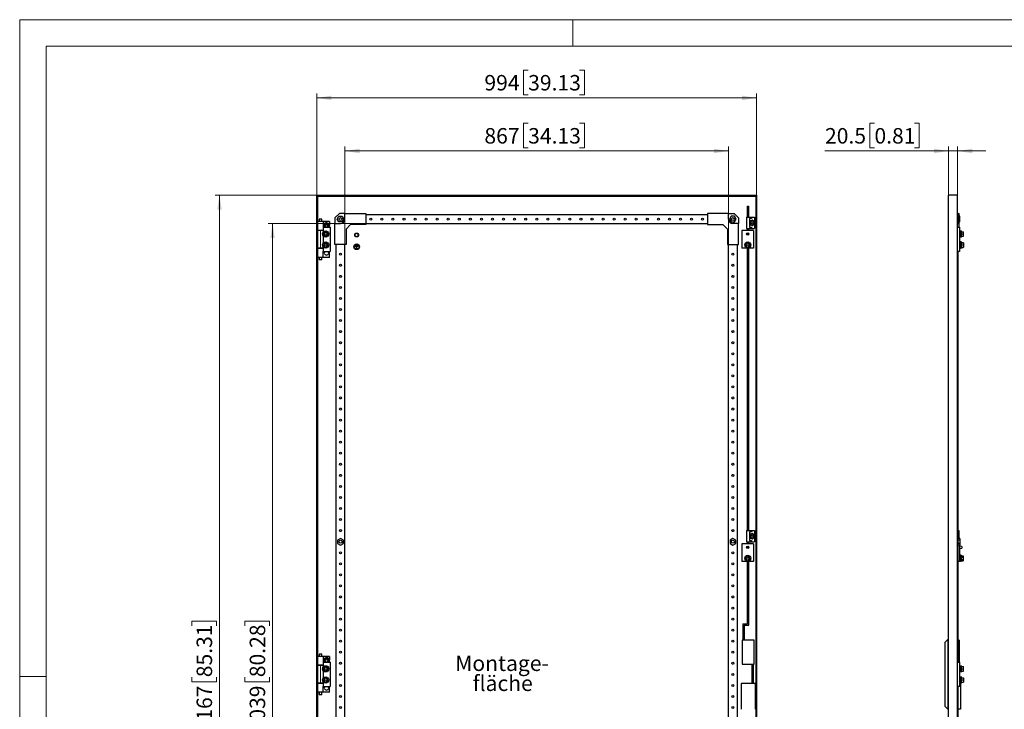
# Model space of a CAD drawing. Units: millimetres. Extents: x 0 to 420, y 0 to 297.
# Drawn here: x 0 to 223, y 141 to 297 of the extents above; entities that cross this region are included whole.
import ezdxf

# ---------------------------------------------------------------- set-up
doc = ezdxf.new("R2010")
doc.units = ezdxf.units.MM
doc.styles.add('SLDTEXTSTYLE0', font='GOTHIC.TTF', dxfattribs={"width": 0.913})
doc.dimstyles.new('SLDDIMSTYLE0', dxfattribs={"dimtxt": 3.5, "dimasz": 3.302, "dimexe": 0, "dimexo": 0.0625, "dimgap": 0.875, "dimtad": 1, "dimlfac": 10, "dimrnd": 1e-09, "dimzin": 12, "dimdsep": 46, "dimtxsty": 'SLDTEXTSTYLE0', "dimsah": 1, "dimcen": 0.09, "dimadec": 0, "dimazin": 3, "dimtfac": 1, "dimtofl": 0, "dimtmove": 0, "dimatfit": 3, "dimfxl": 1, "dimfrac": 2, "dimtolj": 1, "dimtzin": 12, "dimarcsym": 0})
doc.dimstyles.new('SLDDIMSTYLE1', dxfattribs={"dimtxt": 3.5, "dimasz": 3.302, "dimexe": 0, "dimexo": 0.0625, "dimgap": 0.875, "dimtad": 1, "dimlfac": 10, "dimrnd": 1e-09, "dimzin": 12, "dimdsep": 46, "dimtxsty": 'SLDTEXTSTYLE0', "dimsah": 1, "dimcen": 0.09, "dimadec": 0, "dimazin": 3, "dimtfac": 1, "dimtmove": 0, "dimatfit": 0, "dimfxl": 1, "dimfrac": 2, "dimtolj": 1, "dimtzin": 12, "dimarcsym": 0})

# ---------------------------------------------------------------- blocks, each defined once
blk = doc.blocks.new('_D')
at = {"color": 7, "linetype": 'Continuous', "lineweight": 0}
for p, q in [((67.17, 257.31), (44.17, 257.31)), ((45.17, 40.61), (45.17, 257.31)), ((38.9, 159.95), (38.9, 161.02)), ((38.9, 161.02), (44.46, 161.02)), ((44.46, 161.02), (44.46, 159.95)), ((38.9, 148.32), (38.9, 147.25)), ((38.9, 147.25), (44.46, 147.25)), ((44.46, 147.25), (44.46, 148.32)), ((67.17, 40.61), (44.17, 40.61))]:
    blk.add_line(p, q, dxfattribs=at)
at = {"color": 7, "linetype": 'Continuous', "lineweight": 18}
for points in [[(45.17, 257.31), (44.66, 254.01), (45.68, 254.01)], [(45.17, 40.61), (45.68, 43.91), (44.66, 43.91)]]:
    blk.add_solid(points, dxfattribs=at)
at = {"color": 7, "linetype": 'Continuous', "lineweight": 18, "char_height": 3.5, "attachment_point": 1, "rotation": 90, "style": 'SLDTEXTSTYLE0'}
for s, insert in [('85.31', (39.99, 148.32)), ('2167', (39.99, 135.84))]:
    blk.add_mtext(s, dxfattribs=dict(at, insert=insert))
blk = doc.blocks.new('_D_1')
at = {"color": 7, "linetype": 'Continuous', "lineweight": 0}
for p, q in [((114.93, 285.58), (113.87, 285.58)), ((113.87, 285.58), (113.87, 280.02)), ((126.57, 285.58), (127.64, 285.58)), ((127.64, 285.58), (127.64, 280.02)), ((67.17, 257.31), (67.17, 280.31)), ((67.17, 279.31), (166.57, 279.31)), ((113.87, 280.02), (114.93, 280.02)), ((127.64, 280.02), (126.57, 280.02)), ((166.57, 257.31), (166.57, 280.31))]:
    blk.add_line(p, q, dxfattribs=at)
at = {"color": 7, "linetype": 'Continuous', "lineweight": 18}
for points in [[(67.17, 279.31), (70.47, 278.8), (70.47, 279.82)], [(166.57, 279.31), (163.27, 279.82), (163.27, 278.8)]]:
    blk.add_solid(points, dxfattribs=at)
at = {"color": 7, "linetype": 'Continuous', "lineweight": 18, "char_height": 3.5, "attachment_point": 1, "style": 'SLDTEXTSTYLE0'}
for s, insert in [('994', (105.04, 284.49)), ('39.13', (114.93, 284.49))]:
    blk.add_mtext(s, dxfattribs=dict(at, insert=insert))
blk = doc.blocks.new('_D_2')
at = {"color": 7, "linetype": 'Continuous', "lineweight": 0}
for p, q in [((78.27, 250.91), (56.17, 250.91)), ((57.17, 250.91), (57.17, 47.01)), ((50.9, 159.95), (50.9, 161.02)), ((50.9, 161.02), (56.46, 161.02)), ((56.46, 161.02), (56.46, 159.95)), ((50.9, 148.32), (50.9, 147.25)), ((50.9, 147.25), (56.46, 147.25)), ((56.46, 147.25), (56.46, 148.32)), ((78.27, 47.01), (56.17, 47.01))]:
    blk.add_line(p, q, dxfattribs=at)
at = {"color": 7, "linetype": 'Continuous', "lineweight": 18}
for points in [[(57.17, 250.91), (56.66, 247.61), (57.68, 247.61)], [(57.17, 47.01), (57.68, 50.31), (56.66, 50.31)]]:
    blk.add_solid(points, dxfattribs=at)
at = {"color": 7, "linetype": 'Continuous', "lineweight": 18, "char_height": 3.5, "attachment_point": 1, "rotation": 90, "style": 'SLDTEXTSTYLE0'}
for s, insert in [('80.28', (51.99, 148.32)), ('2039', (51.99, 135.84))]:
    blk.add_mtext(s, dxfattribs=dict(at, insert=insert))
blk = doc.blocks.new('_D_3')
at = {"color": 7, "linetype": 'Continuous', "lineweight": 0}
for p, q in [((114.93, 273.58), (113.87, 273.58)), ((113.87, 273.58), (113.87, 268.02)), ((126.57, 273.58), (127.64, 273.58)), ((127.64, 273.58), (127.64, 268.02)), ((73.52, 246.16), (73.52, 268.31)), ((160.22, 267.31), (73.52, 267.31)), ((113.87, 268.02), (114.93, 268.02)), ((127.64, 268.02), (126.57, 268.02)), ((160.22, 246.16), (160.22, 268.31))]:
    blk.add_line(p, q, dxfattribs=at)
at = {"color": 7, "linetype": 'Continuous', "lineweight": 18}
for points in [[(73.52, 267.31), (76.82, 266.8), (76.82, 267.82)], [(160.22, 267.31), (156.92, 267.82), (156.92, 266.8)]]:
    blk.add_solid(points, dxfattribs=at)
at = {"color": 7, "linetype": 'Continuous', "lineweight": 18, "char_height": 3.5, "attachment_point": 1, "style": 'SLDTEXTSTYLE0'}
for s, insert in [('867', (105.04, 272.49)), ('34.13', (114.93, 272.49))]:
    blk.add_mtext(s, dxfattribs=dict(at, insert=insert))
blk = doc.blocks.new('SW_NOTE_0_6')
at = {"color": 0, "linetype": 'Continuous', "lineweight": 0, "char_height": 3.5, "attachment_point": 2, "style": 'SLDTEXTSTYLE0'}
for s, insert in [('Montage-', (11.1, 4.47)), ('fläche', (11.26, -0.05))]:
    blk.add_mtext(s, dxfattribs=dict(at, insert=insert))
blk = doc.blocks.new('_D_4')
at = {"color": 7, "linetype": 'Continuous', "lineweight": 0}
for p, q in [((193.21, 273.58), (192.15, 273.58)), ((192.15, 273.58), (192.15, 268.02)), ((202.26, 273.58), (203.33, 273.58)), ((203.33, 273.58), (203.33, 268.02)), ((209.96, 267.31), (182.03, 267.31)), ((192.15, 268.02), (193.21, 268.02)), ((203.33, 268.02), (202.26, 268.02)), ((209.96, 257.31), (209.96, 268.31)), ((212.01, 267.31), (209.96, 267.31)), ((212.01, 257.31), (212.01, 268.31)), ((212.01, 267.31), (218.36, 267.31))]:
    blk.add_line(p, q, dxfattribs=at)
at = {"color": 7, "linetype": 'Continuous', "lineweight": 18}
for points in [[(209.96, 267.31), (206.66, 267.82), (206.66, 266.8)], [(212.01, 267.31), (215.32, 266.8), (215.32, 267.82)]]:
    blk.add_solid(points, dxfattribs=at)
at = {"color": 7, "linetype": 'Continuous', "lineweight": 18, "char_height": 3.5, "attachment_point": 1, "style": 'SLDTEXTSTYLE0'}
for s, insert in [('20.5', (182.03, 272.49)), ('0.81', (193.21, 272.49))]:
    blk.add_mtext(s, dxfattribs=dict(at, insert=insert))

msp = doc.modelspace()

# ---------------------------------------------------------------- linework, layer by layer
at = {"color": 7, "linetype": 'Continuous', "lineweight": 18}
for p, q in [((0, 0), (0, 297)), ((0, 297), (420, 297)), ((125, 291), (125, 297)), ((6, 291), (414, 291)), ((6, 291), (6, 6)), ((6, 148.5), (0, 148.5))]:
    msp.add_line(p, q, dxfattribs=at)
at = {"color": 7, "linetype": 'Continuous', "lineweight": 25}
for p, q in [((67.1716, 40.6122), (67.1716, 257.3122)), ((67.1716, 257.3122), (166.5716, 257.3122)), ((67.3716, 40.8122), (67.3716, 257.1122)), ((67.3716, 257.1122), (166.3716, 257.1122)), ((166.3716, 257.1122), (166.3716, 40.8122)), ((166.5716, 257.3122), (166.5716, 40.6122)), ((212.0133, 257.3122), (209.9633, 257.3122)), ((209.9633, 40.6122), (209.9633, 257.3122)), ((212.0133, 40.6122), (212.0133, 257.3122)), ((164.5416, 254.8622), (164.8416, 254.8622)), ((164.5416, 252.3622), (164.5416, 254.8622)), ((164.8416, 252.3622), (164.8416, 254.8622)), ((67.6716, 251.9122), (67.6716, 251.3622)), ((67.9716, 251.9122), (67.6716, 251.9122)), ((68.2716, 251.9122), (67.9716, 251.9122)), ((68.2716, 251.3622), (68.2716, 251.9122)), ((72.2716, 253.1622), (71.2716, 252.1622)), ((71.2716, 252.1622), (71.2716, 250.9122)), ((71.771, 251.9122), (72.1463, 252.5622)), ((72.1463, 251.2622), (71.771, 251.9122)), ((72.1463, 252.5622), (72.8968, 252.5622)), ((73.5216, 253.1622), (72.2716, 253.1622)), ((72.8968, 252.5622), (73.2721, 251.9122)), ((73.2721, 251.9122), (72.8968, 251.2622)), ((73.5216, 251.9122), (73.5216, 253.1622)), ((73.5216, 253.1622), (78.2716, 253.1622)), ((78.2716, 253.1622), (78.2716, 250.6622)), ((78.2716, 252.9122), (155.4716, 252.9122)), ((160.2216, 253.1622), (155.4716, 253.1622)), ((155.4716, 253.1622), (155.4716, 250.6622)), ((160.2216, 251.9122), (160.2216, 253.1622)), ((160.2216, 253.1622), (161.4716, 253.1622)), ((160.8463, 252.5622), (160.471, 251.9122)), ((160.471, 251.9122), (160.8463, 251.2622)), ((161.5968, 252.5622), (160.8463, 252.5622)), ((161.4716, 253.1622), (162.4716, 252.1622)), ((161.9721, 251.9122), (161.5968, 252.5622)), ((161.5968, 251.2622), (161.9721, 251.9122)), ((162.4716, 252.1622), (162.4716, 250.9122)), ((164.2966, 252.3622), (165.4466, 252.3622)), ((164.2966, 252.3622), (164.2966, 249.7622)), ((165.4466, 252.0622), (164.9466, 252.0622)), ((164.9466, 252.0622), (164.9466, 250.0622)), ((165.5316, 251.6396), (165.2816, 251.4953)), ((165.4466, 252.3622), (165.4466, 252.0622)), ((165.4466, 252.3622), (166.0966, 252.3622)), ((165.7816, 251.4953), (165.5316, 251.6396)), ((166.0966, 252.3622), (166.0966, 249.7622)), ((212.1633, 253.1622), (212.0133, 253.1622)), ((212.1633, 252.1622), (212.0133, 252.1622)), ((212.1633, 253.1622), (212.1633, 252.1622)), ((212.1633, 253.1622), (212.3633, 253.1622)), ((212.5133, 252.5622), (212.1633, 252.5622)), ((212.1633, 252.1622), (212.1633, 250.9122)), ((212.5133, 251.9122), (212.1633, 251.9122)), ((212.3633, 252.5622), (212.3633, 253.1622)), ((212.5133, 251.9122), (212.5133, 252.5622)), ((212.5133, 251.2622), (212.5133, 251.9122)), ((68.5716, 251.3622), (67.3716, 251.3622)), ((68.5716, 249.3622), (67.3716, 249.3622)), ((67.9716, 249.3122), (67.3716, 249.3122)), ((67.6716, 249.3622), (67.6716, 249.3122)), ((68.5716, 249.3122), (67.9716, 249.3122)), ((68.2716, 249.3122), (68.2716, 249.3622)), ((68.5716, 251.3622), (68.5716, 250.0622)), ((70.0466, 251.3622), (68.5716, 251.3622)), ((68.5716, 250.0622), (70.1716, 250.0622)), ((68.5716, 250.0622), (68.5716, 248.9418)), ((69.0629, 250.8622), (68.7742, 250.3622)), ((68.7742, 250.3622), (68.9474, 250.0622)), ((69.6402, 250.8622), (69.0629, 250.8622)), ((69.9289, 250.3622), (69.6402, 250.8622)), ((69.7557, 250.0622), (69.9289, 250.3622)), ((70.0466, 251.3622), (70.0466, 250.5074)), ((70.0466, 250.2171), (70.0466, 250.0622)), ((70.1716, 250.0622), (70.1716, 244.5622)), ((71.2716, 250.9122), (72.5216, 250.9122)), ((71.2716, 246.1622), (71.2716, 250.9122)), ((72.8968, 251.2622), (72.1463, 251.2622)), ((74.7716, 250.6622), (73.7716, 249.6622)), ((73.7716, 249.6622), (73.7716, 246.1622)), ((78.2716, 250.6622), (74.7716, 250.6622)), ((78.2716, 250.9122), (155.4716, 250.9122)), ((155.4716, 250.6622), (158.9716, 250.6622)), ((158.9716, 250.6622), (159.9716, 249.6622)), ((159.9716, 249.6622), (159.9716, 246.1622)), ((160.8463, 251.2622), (161.5968, 251.2622)), ((162.4716, 250.9122), (161.2216, 250.9122)), ((162.4716, 246.1622), (162.4716, 250.9122)), ((165.8766, 249.3122), (163.2666, 249.3122)), ((163.2666, 249.3122), (163.2666, 245.3122)), ((164.2966, 249.7622), (165.4466, 249.7622)), ((164.5416, 249.3122), (164.5416, 249.7622)), ((164.8416, 249.3122), (164.8416, 249.7622)), ((164.9466, 250.0622), (165.4466, 250.0622)), ((165.2816, 251.4953), (165.0316, 251.3509)), ((165.0316, 251.3509), (165.0316, 251.0622)), ((165.0316, 251.0622), (165.0316, 250.7736)), ((165.0316, 250.7736), (165.2816, 250.6292)), ((165.2816, 250.6292), (165.5316, 250.4849)), ((165.4466, 250.0622), (165.4466, 249.7622)), ((165.4466, 249.7622), (166.0966, 249.7622)), ((165.5316, 250.4849), (165.7816, 250.6292)), ((166.0316, 251.3509), (165.7816, 251.4953)), ((165.7816, 250.6292), (166.0316, 250.7736)), ((165.8766, 249.3122), (165.8766, 245.3122)), ((166.0316, 251.0622), (166.0316, 251.3509)), ((166.0316, 250.7736), (166.0316, 251.0622)), ((212.0133, 250.0622), (212.4633, 250.0622)), ((212.5133, 251.2622), (212.1633, 251.2622)), ((212.1633, 250.9122), (212.3633, 250.9122)), ((212.3633, 250.9122), (212.3633, 251.2622)), ((212.3633, 250.0622), (212.3633, 250.9122)), ((212.4633, 250.0622), (212.4633, 244.5622)), ((212.8133, 249.2722), (212.7133, 249.2722)), ((212.7133, 247.8522), (212.7133, 249.2722)), ((212.8504, 249.0622), (212.8133, 249.2722)), ((212.8133, 247.8522), (212.8133, 249.2722)), ((68.5716, 248.1826), (68.5716, 246.4418)), ((68.5942, 248.5622), (68.8829, 249.0622)), ((68.8829, 248.0622), (68.5942, 248.5622)), ((68.8829, 249.0622), (69.4602, 249.0622)), ((69.4602, 248.0622), (68.8829, 248.0622)), ((69.4602, 249.0622), (69.7489, 248.5622)), ((69.7489, 248.5622), (69.4602, 248.0622)), ((212.7133, 248.8622), (212.4633, 248.8622)), ((212.4633, 248.2622), (212.7133, 248.2622)), ((212.7133, 247.8522), (212.8133, 247.8522)), ((212.8133, 247.8522), (212.8504, 248.0622)), ((212.8367, 249.0622), (212.8367, 248.5622)), ((212.8367, 249.0622), (213.3133, 249.0622)), ((212.8367, 248.5622), (212.8367, 248.0622)), ((212.8367, 248.5622), (213.3133, 248.5622)), ((212.8367, 248.0622), (213.3133, 248.0622)), ((213.3133, 248.5622), (213.3133, 249.0622)), ((213.3633, 248.8622), (213.3133, 248.8622)), ((213.3133, 248.0622), (213.3133, 248.5622)), ((213.3133, 248.2622), (213.3633, 248.2622)), ((213.3633, 248.2622), (213.3633, 248.8622)), ((67.9716, 245.3122), (67.3716, 245.3122)), ((68.5716, 245.2622), (67.3716, 245.2622)), ((67.6716, 245.3122), (67.6716, 245.2622)), ((68.5716, 245.3122), (67.9716, 245.3122)), ((68.2716, 245.2622), (68.2716, 245.3122)), ((68.5716, 245.6826), (68.5716, 244.5622)), ((68.8829, 246.5622), (68.5942, 246.0622)), ((68.5942, 246.0622), (68.8829, 245.5622)), ((69.4602, 246.5622), (68.8829, 246.5622)), ((68.8829, 245.5622), (69.4602, 245.5622)), ((69.7489, 246.0622), (69.4602, 246.5622)), ((69.4602, 245.5622), (69.7489, 246.0622)), ((73.7716, 246.1622), (71.2716, 246.1622)), ((71.5216, 51.7622), (71.5216, 246.1622)), ((73.5216, 51.7622), (73.5216, 246.1622)), ((75.8216, 245.7872), (75.8216, 245.8372)), ((75.8216, 245.8372), (76.5216, 245.8372)), ((75.8216, 245.7872), (76.1466, 245.7872)), ((75.9216, 245.9072), (75.9216, 245.9572)), ((75.9216, 245.9572), (76.4216, 245.9572)), ((75.9216, 245.9072), (76.4216, 245.9072)), ((76.0216, 246.0272), (76.0216, 246.0772)), ((76.0216, 246.0772), (76.3216, 246.0772)), ((76.0216, 246.0272), (76.3216, 246.0272)), ((76.1466, 245.2872), (76.1466, 245.7872)), ((76.1466, 245.2872), (76.1966, 245.2872)), ((76.1966, 245.7872), (76.5216, 245.7872)), ((76.1966, 245.2872), (76.1966, 245.7872)), ((76.3216, 246.0272), (76.3216, 246.0772)), ((76.4216, 245.9072), (76.4216, 245.9572)), ((76.5216, 245.7872), (76.5216, 245.8372)), ((159.9716, 246.1622), (162.4716, 246.1622)), ((160.2216, 51.7622), (160.2216, 246.1622)), ((162.2216, 51.7622), (162.2216, 246.1622)), ((165.8766, 245.3122), (163.2666, 245.3122)), ((164.5716, 246.6396), (164.0716, 246.3509)), ((164.0716, 246.3509), (164.0716, 245.7736)), ((164.0716, 245.7736), (164.5716, 245.4849)), ((164.5416, 181.5122), (164.5416, 245.3122)), ((165.0716, 246.3509), (164.5716, 246.6396)), ((164.5716, 245.4849), (165.0716, 245.7736)), ((164.8416, 181.5122), (164.8416, 245.3122)), ((165.0716, 245.7736), (165.0716, 246.3509)), ((212.7133, 246.3622), (212.4633, 246.3622)), ((212.4633, 245.7622), (212.7133, 245.7622)), ((212.7133, 246.7372), (212.6433, 246.7372)), ((212.6433, 246.7372), (212.6433, 246.3622)), ((212.6433, 245.7622), (212.6433, 245.3872)), ((212.6433, 245.3872), (212.7133, 245.3872)), ((212.8133, 246.7722), (212.7133, 246.7722)), ((212.7133, 246.7722), (212.7133, 245.3522)), ((212.7133, 245.3522), (212.8133, 245.3522)), ((212.8504, 246.5622), (212.8133, 246.7722)), ((212.8133, 246.7722), (212.8133, 245.3522)), ((212.8133, 245.3522), (212.8504, 245.5622)), ((212.8367, 246.6396), (213.2433, 246.6396)), ((212.8367, 246.0622), (212.8367, 246.5622)), ((212.8367, 246.5622), (213.3133, 246.5622)), ((212.8367, 245.5622), (212.8367, 246.0622)), ((212.8367, 246.0622), (213.3133, 246.0622)), ((212.8367, 245.5622), (213.3133, 245.5622)), ((212.8367, 245.4849), (213.2433, 245.4849)), ((213.2433, 246.6396), (213.2433, 246.5622)), ((213.2433, 245.5622), (213.2433, 245.4849)), ((213.3133, 246.5622), (213.3133, 246.0622)), ((213.3633, 246.3622), (213.3133, 246.3622)), ((213.3133, 246.0622), (213.3133, 245.5622)), ((213.3133, 245.7622), (213.3633, 245.7622)), ((213.3633, 246.3622), (213.3633, 245.7622)), ((68.5716, 243.2622), (67.3716, 243.2622)), ((67.6716, 243.2622), (67.6716, 242.7122)), ((67.9716, 242.7122), (67.6716, 242.7122)), ((68.2716, 242.7122), (67.9716, 242.7122)), ((68.2716, 242.7122), (68.2716, 243.2622)), ((68.5716, 244.5622), (70.1716, 244.5622)), ((68.5716, 243.2622), (68.5716, 244.5622)), ((70.0466, 243.2622), (68.5716, 243.2622)), ((70.0466, 243.2622), (70.0466, 244.5622)), ((212.4633, 244.5622), (212.0133, 244.5622)), ((212.0133, 243.7622), (212.0433, 243.7622)), ((212.0433, 244.5622), (212.0433, 243.7622)), ((212.1633, 151.7122), (212.1633, 244.5622)), ((164.2966, 181.5122), (165.4466, 181.5122)), ((164.2966, 181.5122), (164.2966, 178.9122)), ((165.4466, 181.2122), (164.9466, 181.2122)), ((164.9466, 181.2122), (164.9466, 179.2122)), ((165.2816, 180.6453), (165.0316, 180.5009)), ((165.0316, 180.5009), (165.0316, 180.2122)), ((165.5316, 180.7896), (165.2816, 180.6453)), ((165.4466, 181.5122), (165.4466, 181.2122)), ((165.4466, 181.5122), (166.0966, 181.5122)), ((165.7816, 180.6453), (165.5316, 180.7896)), ((166.0316, 180.5009), (165.7816, 180.6453)), ((166.0316, 180.2122), (166.0316, 180.5009)), ((166.0966, 181.5122), (166.0966, 178.9122)), ((212.1633, 181.5122), (212.2633, 181.5122)), ((212.2633, 181.5122), (212.2633, 179.7128)), ((72.5216, 179.7128), (71.8716, 179.3375)), ((71.8716, 179.3375), (71.8716, 178.587)), ((71.8716, 178.587), (72.5216, 178.2117)), ((73.1716, 179.3375), (72.5216, 179.7128)), ((72.5216, 178.2117), (73.1716, 178.587)), ((73.1716, 178.587), (73.1716, 179.3375)), ((161.2216, 179.7128), (160.5716, 179.3375)), ((160.5716, 179.3375), (160.5716, 178.587)), ((160.5716, 178.587), (161.2216, 178.2117)), ((161.8716, 179.3375), (161.2216, 179.7128)), ((161.2216, 178.2117), (161.8716, 178.587)), ((161.8716, 178.587), (161.8716, 179.3375)), ((163.2666, 178.4622), (163.2666, 174.4622)), ((165.8766, 178.4622), (163.2666, 178.4622)), ((164.2966, 178.9122), (165.4466, 178.9122)), ((164.5416, 178.4622), (164.5416, 178.9122)), ((164.8416, 178.4622), (164.8416, 178.9122)), ((164.9466, 179.2122), (165.4466, 179.2122)), ((165.0316, 180.2122), (165.0316, 179.9236)), ((165.0316, 179.9236), (165.2816, 179.7792)), ((165.2816, 179.7792), (165.5316, 179.6349)), ((165.4466, 179.2122), (165.4466, 178.9122)), ((165.4466, 178.9122), (166.0966, 178.9122)), ((165.5316, 179.6349), (165.7816, 179.7792)), ((165.7816, 179.7792), (166.0316, 179.9236)), ((165.8766, 178.4622), (165.8766, 174.4622)), ((166.0316, 179.9236), (166.0316, 180.2122)), ((212.5133, 179.7128), (212.1633, 179.7128)), ((212.5133, 179.3375), (212.1633, 179.3375)), ((212.5133, 178.587), (212.1633, 178.587)), ((212.5133, 178.2117), (212.1633, 178.2117)), ((212.4433, 178.2117), (212.4433, 174.4622)), ((212.5133, 179.7128), (212.5133, 179.3375)), ((212.5133, 179.3375), (212.5133, 178.587)), ((212.5133, 178.587), (212.5133, 178.2117)), ((212.9433, 177.9122), (212.4433, 177.9622)), ((212.4433, 177.4622), (212.9433, 177.5122)), ((212.7933, 175.8872), (212.6433, 175.8872)), ((212.6433, 175.8872), (212.6433, 174.5372)), ((212.7933, 175.8872), (212.7933, 174.5372)), ((212.9433, 177.9122), (212.9433, 177.5122)), ((165.8766, 174.4622), (163.2666, 174.4622)), ((164.5716, 175.7896), (164.0716, 175.5009)), ((164.0716, 175.5009), (164.0716, 174.9236)), ((164.0716, 174.9236), (164.5716, 174.6349)), ((164.5416, 160.4122), (164.5416, 174.4622)), ((165.0716, 175.5009), (164.5716, 175.7896)), ((164.5716, 174.6349), (165.0716, 174.9236)), ((164.8416, 160.1122), (164.8416, 174.4622)), ((165.0716, 174.9236), (165.0716, 175.5009)), ((212.4433, 174.4622), (212.1633, 174.4622)), ((212.4476, 175.5122), (212.4433, 175.5165)), ((212.4433, 174.908), (212.4476, 174.9122)), ((212.6433, 175.5122), (212.4476, 175.5122)), ((212.4476, 175.5122), (212.4476, 174.9122)), ((212.4476, 174.9122), (212.6433, 174.9122)), ((212.6433, 174.5372), (212.7933, 174.5372)), ((212.7933, 175.7896), (213.2433, 175.7896)), ((212.7933, 175.5009), (213.2433, 175.5009)), ((212.7933, 174.9236), (213.2433, 174.9236)), ((212.7933, 174.6349), (213.2433, 174.6349)), ((213.2433, 175.7896), (213.2433, 175.5009)), ((213.2433, 175.5009), (213.2433, 174.9236)), ((213.2433, 174.9236), (213.2433, 174.6349)), ((163.4966, 160.4122), (164.5416, 160.4122)), ((163.4966, 160.4122), (163.4966, 156.6622)), ((163.7966, 160.1122), (164.8416, 160.1122)), ((163.7966, 160.1122), (163.7966, 156.6622)), ((166.0516, 156.6622), (163.3316, 156.6622)), ((163.3316, 156.6622), (163.3316, 151.2622)), ((166.0516, 151.2622), (166.0516, 156.6622)), ((209.2133, 156.212), (209.7633, 156.8122)), ((209.2133, 141.7125), (209.2133, 156.212)), ((209.7633, 156.8122), (209.7633, 141.1122)), ((209.7633, 156.8122), (209.9633, 156.8122)), ((212.3633, 156.6622), (212.1633, 156.6622)), ((212.3633, 156.6622), (212.3633, 151.7122)), ((68.5716, 153.0122), (67.3716, 153.0122)), ((67.6716, 153.5622), (67.6716, 153.0122)), ((67.9716, 153.5622), (67.6716, 153.5622)), ((68.2716, 153.5622), (67.9716, 153.5622)), ((68.2716, 153.0122), (68.2716, 153.5622)), ((68.5716, 153.0122), (68.5716, 151.7122)), ((70.0466, 153.0122), (68.5716, 153.0122)), ((68.5716, 151.7122), (68.5716, 150.5918)), ((68.5716, 151.7122), (70.1716, 151.7122)), ((69.0629, 152.5122), (68.7742, 152.0122)), ((68.7742, 152.0122), (68.9474, 151.7122)), ((69.6402, 152.5122), (69.0629, 152.5122)), ((69.9289, 152.0122), (69.6402, 152.5122)), ((69.7557, 151.7122), (69.9289, 152.0122)), ((70.0466, 153.0122), (70.0466, 152.1574)), ((70.0466, 151.8671), (70.0466, 151.7122)), ((70.1716, 151.7122), (70.1716, 146.2122)), ((212.0133, 151.7122), (212.4633, 151.7122)), ((212.4633, 151.7122), (212.4633, 146.2122)), ((68.5716, 151.0122), (67.3716, 151.0122)), ((67.9716, 150.9622), (67.3716, 150.9622)), ((67.6716, 151.0122), (67.6716, 150.9622)), ((68.5716, 150.9622), (67.9716, 150.9622)), ((68.2716, 150.9622), (68.2716, 151.0122)), ((68.5716, 149.8326), (68.5716, 148.0918)), ((68.5942, 150.2122), (68.8829, 150.7122)), ((68.8829, 149.7122), (68.5942, 150.2122)), ((68.8829, 150.7122), (69.4602, 150.7122)), ((69.4602, 149.7122), (68.8829, 149.7122)), ((69.4602, 150.7122), (69.7489, 150.2122)), ((69.7489, 150.2122), (69.4602, 149.7122)), ((163.3316, 151.2622), (166.0516, 151.2622)), ((165.5866, 146.8622), (165.5866, 151.2622)), ((165.8866, 146.8622), (165.8866, 151.2622)), ((212.7133, 150.5122), (212.4633, 150.5122)), ((212.4633, 149.9122), (212.7133, 149.9122)), ((212.8133, 150.9222), (212.7133, 150.9222)), ((212.7133, 149.5022), (212.7133, 150.9222)), ((212.7133, 149.5022), (212.8133, 149.5022)), ((212.8504, 150.7122), (212.8133, 150.9222)), ((212.8133, 149.5022), (212.8133, 150.9222)), ((212.8133, 149.5022), (212.8504, 149.7122)), ((212.8367, 150.7122), (212.8367, 150.2122)), ((212.8367, 150.7122), (213.3133, 150.7122)), ((212.8367, 150.2122), (212.8367, 149.7122)), ((212.8367, 150.2122), (213.3133, 150.2122)), ((212.8367, 149.7122), (213.3133, 149.7122)), ((213.3133, 150.2122), (213.3133, 150.7122)), ((213.3633, 150.5122), (213.3133, 150.5122)), ((213.3133, 149.7122), (213.3133, 150.2122)), ((213.3133, 149.9122), (213.3633, 149.9122)), ((213.3633, 149.9122), (213.3633, 150.5122)), ((67.9716, 146.9622), (67.3716, 146.9622)), ((68.5716, 146.9122), (67.3716, 146.9122)), ((67.6716, 146.9622), (67.6716, 146.9122)), ((68.5716, 146.9622), (67.9716, 146.9622)), ((68.2716, 146.9122), (68.2716, 146.9622)), ((68.5716, 147.3326), (68.5716, 146.2122)), ((68.8829, 148.2122), (68.5942, 147.7122)), ((68.5942, 147.7122), (68.8829, 147.2122)), ((69.4602, 148.2122), (68.8829, 148.2122)), ((68.8829, 147.2122), (69.4602, 147.2122)), ((69.7489, 147.7122), (69.4602, 148.2122)), ((69.4602, 147.2122), (69.7489, 147.7122)), ((212.7133, 148.0122), (212.4633, 148.0122)), ((212.4633, 147.4122), (212.7133, 147.4122)), ((212.8133, 148.4222), (212.7133, 148.4222)), ((212.7133, 148.4222), (212.7133, 147.0022)), ((212.7133, 147.0022), (212.8133, 147.0022)), ((212.8504, 148.2122), (212.8133, 148.4222)), ((212.8133, 148.4222), (212.8133, 147.0022)), ((212.8133, 147.0022), (212.8504, 147.2122)), ((212.8367, 147.7122), (212.8367, 148.2122)), ((212.8367, 148.2122), (213.3133, 148.2122)), ((212.8367, 147.2122), (212.8367, 147.7122)), ((212.8367, 147.7122), (213.3133, 147.7122)), ((212.8367, 147.2122), (213.3133, 147.2122)), ((213.3133, 148.2122), (213.3133, 147.7122)), ((213.3633, 148.0122), (213.3133, 148.0122)), ((213.3133, 147.7122), (213.3133, 147.2122)), ((213.3133, 147.4122), (213.3633, 147.4122)), ((213.3633, 148.0122), (213.3633, 147.4122)), ((68.5716, 144.9122), (67.3716, 144.9122)), ((67.6716, 144.9122), (67.6716, 144.3622)), ((68.2716, 144.3622), (68.2716, 144.9122)), ((68.5716, 146.2122), (70.1716, 146.2122)), ((68.5716, 144.9122), (68.5716, 146.2122)), ((70.0466, 144.9122), (68.5716, 144.9122)), ((70.0466, 144.9122), (70.0466, 146.2122)), ((166.2916, 146.8622), (163.0916, 146.8622)), ((163.0916, 146.8622), (163.0916, 141.0622)), ((166.2916, 141.0622), (166.2916, 146.8622)), ((212.4633, 146.2122), (212.0133, 146.2122)), ((212.0133, 145.4122), (212.0433, 145.4122)), ((212.0433, 146.2122), (212.0433, 145.4122)), ((212.1633, 53.3622), (212.1633, 146.2122)), ((212.6633, 146.8622), (212.4633, 146.8622)), ((212.6633, 146.8622), (212.6633, 141.0622)), ((67.9716, 144.3622), (67.6716, 144.3622)), ((68.2716, 144.3622), (67.9716, 144.3622)), ((209.2133, 141.7125), (209.7633, 141.1122)), ((209.7633, 141.1122), (209.9633, 141.1122)), ((212.6633, 141.0622), (212.1633, 141.0622))]:
    msp.add_line(p, q, dxfattribs=at)
at = {"color": 8, "linetype": 'Continuous', "lineweight": 18}
for p, q in [((67.9716, 245.3122), (67.9716, 249.3122)), ((67.9716, 146.9622), (67.9716, 150.9622))]:
    msp.add_line(p, q, dxfattribs=at)
at = {"color": 7, "linetype": 'Continuous', "lineweight": 25, "flags": 128}
for points in [[(69.9951, 250.0622), (70.0438, 250.2043), (70.0616, 250.3622)], [(69.9951, 151.7122), (70.0438, 151.8543), (70.0616, 152.0122)]]:
    msp.add_lwpolyline(points, dxfattribs=at)
at = {"color": 7, "linetype": 'Continuous', "lineweight": 25}
for centre, radius in [((72.5216, 251.9122), 0.34), ((79.3716, 251.9122), 0.225), ((81.8716, 251.9122), 0.225), ((84.3716, 251.9122), 0.225), ((86.8716, 251.9122), 0.225), ((89.3716, 251.9122), 0.225), ((91.8716, 251.9122), 0.225), ((94.3716, 251.9122), 0.225), ((96.8716, 251.9122), 0.225), ((99.3716, 251.9122), 0.225), ((101.8716, 251.9122), 0.225), ((104.3716, 251.9122), 0.225), ((106.8716, 251.9122), 0.225), ((109.3716, 251.9122), 0.225), ((111.8716, 251.9122), 0.225), ((114.3716, 251.9122), 0.225), ((116.8716, 251.9122), 0.225), ((119.3716, 251.9122), 0.225), ((121.8716, 251.9122), 0.225), ((124.3716, 251.9122), 0.225), ((126.8716, 251.9122), 0.225), ((129.3716, 251.9122), 0.225), ((131.8716, 251.9122), 0.225), ((134.3716, 251.9122), 0.225), ((136.8716, 251.9122), 0.225), ((139.3716, 251.9122), 0.225), ((141.8716, 251.9122), 0.225), ((144.3716, 251.9122), 0.225), ((146.8716, 251.9122), 0.225), ((149.3716, 251.9122), 0.225), ((151.8716, 251.9122), 0.225), ((154.3716, 251.9122), 0.225), ((161.2216, 251.9122), 0.34), ((165.5316, 251.0622), 0.5), ((69.1716, 248.5622), 0.71), ((69.3516, 250.3622), 0.3), ((165.5316, 251.0622), 0.25), ((69.1716, 248.5622), 0.3), ((76.1716, 248.3122), 0.45), ((76.1716, 248.3122), 0.4), ((164.5716, 248.5622), 0.25), ((164.5716, 248.5622), 0.2), ((69.1716, 246.0622), 0.71), ((69.1716, 246.0622), 0.3), ((76.1716, 245.6622), 0.65), ((76.1716, 245.6622), 0.6), ((76.1716, 245.6622), 0.55), ((164.5716, 246.0622), 0.675), ((164.5716, 246.0622), 0.3), ((72.5216, 243.9622), 0.225), ((161.2216, 243.9622), 0.225), ((72.5216, 241.4622), 0.225), ((161.2216, 241.4622), 0.225), ((72.5216, 238.9622), 0.225), ((161.2216, 238.9622), 0.225), ((72.5216, 236.4622), 0.225), ((161.2216, 236.4622), 0.225), ((72.5216, 233.9622), 0.225), ((161.2216, 233.9622), 0.225), ((72.5216, 231.4622), 0.225), ((161.2216, 231.4622), 0.225), ((72.5216, 228.9622), 0.225), ((161.2216, 228.9622), 0.225), ((72.5216, 226.4622), 0.225), ((161.2216, 226.4622), 0.225), ((72.5216, 223.9622), 0.225), ((161.2216, 223.9622), 0.225), ((72.5216, 221.4622), 0.225), ((161.2216, 221.4622), 0.225), ((72.5216, 218.9622), 0.225), ((161.2216, 218.9622), 0.225), ((72.5216, 216.4622), 0.225), ((161.2216, 216.4622), 0.225), ((72.5216, 213.9622), 0.225), ((161.2216, 213.9622), 0.225), ((72.5216, 211.4622), 0.225), ((161.2216, 211.4622), 0.225), ((72.5216, 208.9622), 0.225), ((161.2216, 208.9622), 0.225), ((72.5216, 206.4622), 0.225), ((161.2216, 206.4622), 0.225), ((72.5216, 203.9622), 0.225), ((161.2216, 203.9622), 0.225), ((72.5216, 201.4622), 0.225), ((161.2216, 201.4622), 0.225), ((72.5216, 198.9622), 0.225), ((161.2216, 198.9622), 0.225), ((72.5216, 196.4622), 0.225), ((161.2216, 196.4622), 0.225), ((72.5216, 193.9622), 0.225), ((161.2216, 193.9622), 0.225), ((72.5216, 191.4622), 0.225), ((161.2216, 191.4622), 0.225), ((72.5216, 188.9622), 0.225), ((161.2216, 188.9622), 0.225), ((72.5216, 186.4622), 0.225), ((161.2216, 186.4622), 0.225), ((72.5216, 183.9622), 0.225), ((161.2216, 183.9622), 0.225), ((72.5216, 181.4622), 0.225), ((161.2216, 181.4622), 0.225), ((165.5316, 180.2122), 0.5), ((165.5316, 180.2122), 0.25), ((72.5216, 178.9622), 0.34), ((161.2216, 178.9622), 0.34), ((72.5216, 176.4622), 0.225), ((161.2216, 176.4622), 0.225), ((164.5716, 175.2122), 0.675), ((164.5716, 177.7122), 0.25), ((164.5716, 177.7122), 0.2), ((72.5216, 173.9622), 0.225), ((161.2216, 173.9622), 0.225), ((164.5716, 175.2122), 0.3), ((72.5216, 171.4622), 0.225), ((161.2216, 171.4622), 0.225), ((72.5216, 168.9622), 0.225), ((161.2216, 168.9622), 0.225), ((72.5216, 166.4622), 0.225), ((161.2216, 166.4622), 0.225), ((72.5216, 163.9622), 0.225), ((161.2216, 163.9622), 0.225), ((72.5216, 161.4622), 0.225), ((161.2216, 161.4622), 0.225), ((72.5216, 158.9622), 0.225), ((161.2216, 158.9622), 0.225), ((72.5216, 156.4622), 0.225), ((161.2216, 156.4622), 0.225), ((72.5216, 153.9622), 0.225), ((161.2216, 153.9622), 0.225), ((69.3516, 152.0122), 0.3), ((72.5216, 151.4622), 0.225), ((161.2216, 151.4622), 0.225), ((69.1716, 150.2122), 0.71), ((69.1716, 150.2122), 0.3), ((72.5216, 148.9622), 0.225), ((161.2216, 148.9622), 0.225), ((69.1716, 147.7122), 0.71), ((69.1716, 147.7122), 0.3), ((72.5216, 146.4622), 0.225), ((161.2216, 146.4622), 0.225), ((72.5216, 143.9622), 0.225), ((161.2216, 143.9622), 0.225), ((72.5216, 141.4622), 0.225), ((161.2216, 141.4622), 0.225)]:
    msp.add_circle(centre, radius, dxfattribs=at)
for centre, radius, start, end in [((72.5216, 251.9122), 1, 270, 0), ((161.2216, 251.9122), 1, 180, 270), ((69.3516, 250.3622), 0.71, 0, 204.99475), ((69.3516, 244.2622), 0.5, 143.130102, 36.869898), ((69.3516, 152.0122), 0.71, 0, 204.99475), ((69.3516, 145.9122), 0.5, 143.130102, 36.869898)]:
    msp.add_arc(centre, radius, start, end, dxfattribs=at)

# ---------------------------------------------------------------- block references
at = {"color": 7, "linetype": 'Continuous', "lineweight": 0}
msp.add_blockref('SW_NOTE_0_6', (97.9254, 148.7578), dxfattribs=at)

# ---------------------------------------------------------------- dimensions: what is measured, and where the dimension line sits
at = {"color": 7, "linetype": 'Continuous', "lineweight": 18}
for base, p1, p2, dimstyle, picture, middle in [((166.5716, 279.3122), (67.1716, 257.3122), (166.5716, 257.3122), 'SLDDIMSTYLE0', '_D_1', (116.8716, 279.3122)), ((73.5216, 267.3122), (160.2216, 246.1622), (73.5216, 246.1622), 'SLDDIMSTYLE0', '_D_3', (116.8716, 267.3122)), ((209.9633, 267.3122), (212.0133, 257.3122), (209.9633, 257.3122), 'SLDDIMSTYLE1', '_D_4', (193.2133, 267.3122))]:
    dim = msp.add_linear_dim(base=base, p1=p1, p2=p2, dimstyle=dimstyle, dxfattribs=at)
    dim.commit()
    dim.dimension.update_dxf_attribs({"geometry": picture, "text_midpoint": middle, "dimtype": 160})
for base, p1, p2, picture, middle in [((45.1716, 257.3122), (67.1716, 40.6122), (67.1716, 257.3122), '_D', (45.1716, 148.9622)), ((57.1716, 47.0122), (78.2716, 250.9122), (78.2716, 47.0122), '_D_2', (57.1716, 148.9622))]:
    dim = msp.add_linear_dim(base=base, p1=p1, p2=p2, angle=90, dimstyle='SLDDIMSTYLE0', dxfattribs=at)
    dim.commit()
    dim.dimension.update_dxf_attribs({"geometry": picture, "text_midpoint": middle, "dimtype": 160})

doc.saveas('drawing.dxf')
